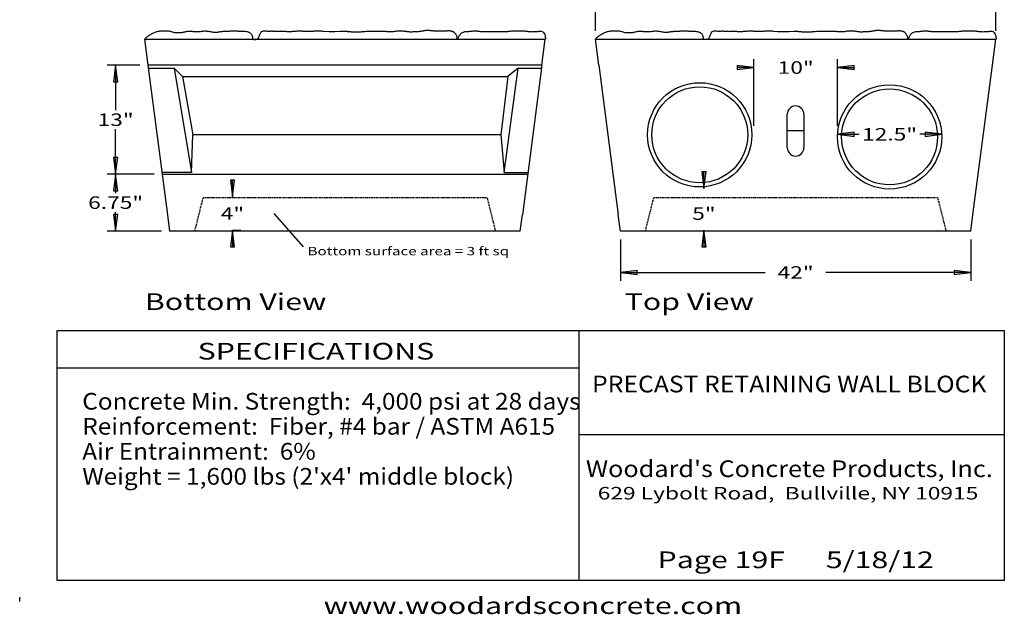
# Model space of a CAD drawing. Extents: x 16 to 252, y 17 to 337.
# Drawn here: x 16 to 252, y 17 to 159 of the extents above; entities that cross this region are included whole.
import ezdxf
from ezdxf.enums import TextEntityAlignment as Align

# ---------------------------------------------------------------- set-up
doc = ezdxf.new("R2010")
doc.units = 0
doc.header["$MEASUREMENT"] = 0
doc.linetypes.add('HIDDEN', pattern=[0.375, 0.25, -0.125])
doc.layers.add('BORDER', color=7, linetype='Continuous')
doc.layers.add('WALL', color=7, linetype='Continuous')
doc.styles.add('ARIAL', font='ARIAL.TTF')
doc.styles.add('ARIALB', font='ARIALBD.TTF')

# ---------------------------------------------------------------- blocks, each defined once
blk = doc.blocks.new('LONGARROW')
at = {"layer": 'BORDER', "linetype": 'Continuous'}
blk.add_hatch(color=0, dxfattribs=at).paths.add_polyline_path([(0, 0), (2, -0.25), (2, 0.25)])
at = {"layer": 'BORDER', "color": 0, "linetype": 'Continuous'}
blk.add_lwpolyline([(0, 0), (2, -0.25), (2, 0.25)], close=True, dxfattribs=at)

msp = doc.modelspace()

# ---------------------------------------------------------------- linework, layer by layer
at = {"layer": 'BORDER', "color": 7, "linetype": 'Continuous'}
for p, q in [((153.98, 156.8), (153.98, 168.88)), ((249.98, 156.8), (249.98, 168.88)), ((88.79, 156.71), (90.14, 156.61)), ((90.14, 156.61), (91.55, 156.68)), ((91.55, 156.68), (92.88, 156.75)), ((92.88, 156.75), (94.04, 156.73)), ((196.56, 156.75), (197.68, 156.66)), ((197.68, 156.66), (199.1, 156.63)), ((199.1, 156.63), (200.37, 156.68)), ((200.37, 156.68), (201.59, 156.74)), ((192, 134), (192, 150)), ((212, 134), (212, 150)), ((44.79, 148.56), (37, 148.56)), ((39, 148.56), (39, 137.75)), ((141.17, 148.56), (46.79, 148.56)), ((46.88, 147.88), (53, 147.88)), ((53, 147.88), (57.16, 122.88)), ((53, 147.88), (55, 145.88)), ((132.13, 122.88), (135.46, 147.88)), ((135.46, 147.88), (133, 145.88)), ((135.46, 147.88), (141.08, 147.88)), ((192, 148), (188, 148)), ((212, 148), (216, 148)), ((55, 145.88), (133, 145.88)), ((55, 145.88), (57.47, 131.88)), ((133, 145.88), (131.35, 131.88)), ((39, 122.44), (39, 133.25)), ((57.16, 122.88), (57.47, 131.88)), ((131.35, 131.88), (57.47, 131.88)), ((131.35, 131.88), (132.13, 122.88)), ((212, 132), (217.21, 132)), ((237, 132), (231.79, 132)), ((57.16, 122.88), (50.14, 122.88)), ((132.13, 122.88), (137.82, 122.88)), ((180, 119), (180, 123)), ((48.2, 122.44), (37, 122.44)), ((48.2, 122.44), (37, 122.44)), ((39, 122.44), (39, 117.87)), ((50.2, 122.44), (137.76, 122.44)), ((67, 117), (67, 121)), ((39, 108.8), (39, 113.37)), ((84, 105), (77, 113)), ((49.98, 108.8), (37, 108.8)), ((67, 109), (69, 109)), ((67, 109), (67, 105)), ((180, 109), (180, 105)), ((159.98, 106.8), (159.98, 96.88)), ((243.98, 106.8), (243.98, 96.88)), ((159.98, 98.88), (194.69, 98.88)), ((243.98, 98.88), (209.26, 98.88)), ((150, 85), (150, 25)), ((25, 76), (150, 76)), ((150, 60), (252, 60)), ((16, 20), (16, 21))]:
    msp.add_line(p, q, dxfattribs=at)
at = {"layer": 'BORDER', "color": 7, "linetype": 'HIDDEN'}
for p, q in [((58, 108.88), (60, 116.88)), ((60, 116.88), (128, 116.88)), ((128, 116.88), (130, 108.88)), ((166, 108.88), (168, 116.88)), ((168, 116.88), (236, 116.88)), ((236, 116.88), (238, 108.88))]:
    msp.add_line(p, q, dxfattribs=at)
at = {"layer": 'BORDER', "color": 7, "linetype": 'Continuous'}
msp.add_lwpolyline([(252, 85), (252, 25), (25, 25), (25, 85)], close=True, dxfattribs=at)
for centre, radius in [((179, 131.88), 12.5), ((179, 131.88), 11.5), ((224.5, 131.38), 12.5), ((224.5, 131.38), 11.5)]:
    msp.add_circle(centre, radius, dxfattribs=at)
at = {"layer": 'WALL', "color": 7, "linetype": 'Continuous'}
for p, q in [((73.48, 155.69), (73.56, 155.89)), ((73.56, 155.89), (73.65, 156.09)), ((73.65, 156.09), (73.7, 156.18)), ((73.7, 156.18), (73.75, 156.28)), ((73.75, 156.28), (73.8, 156.37)), ((73.8, 156.37), (73.85, 156.46)), ((73.85, 156.46), (73.91, 156.55)), ((73.91, 156.55), (73.98, 156.62)), ((73.98, 156.62), (74.06, 156.68)), ((74.06, 156.68), (74.23, 156.74)), ((74.23, 156.74), (74.47, 156.77)), ((74.47, 156.77), (74.75, 156.78)), ((74.75, 156.78), (75.05, 156.77)), ((75.05, 156.77), (75.33, 156.76)), ((75.33, 156.76), (75.58, 156.75)), ((75.58, 156.75), (75.76, 156.75)), ((75.76, 156.75), (75.9, 156.75)), ((75.9, 156.75), (76.03, 156.76)), ((76.03, 156.76), (76.17, 156.76)), ((76.17, 156.76), (76.3, 156.77)), ((76.3, 156.77), (76.44, 156.77)), ((76.44, 156.77), (76.57, 156.77)), ((76.57, 156.77), (76.71, 156.76)), ((76.71, 156.76), (76.93, 156.74)), ((76.93, 156.74), (77.14, 156.72)), ((77.14, 156.72), (77.35, 156.71)), ((77.35, 156.71), (77.56, 156.69)), ((77.56, 156.69), (77.77, 156.69)), ((77.77, 156.69), (77.99, 156.68)), ((77.99, 156.68), (78.21, 156.69)), ((78.21, 156.69), (78.37, 156.7)), ((78.37, 156.7), (78.53, 156.71)), ((78.53, 156.71), (78.68, 156.72)), ((78.68, 156.72), (78.84, 156.72)), ((78.84, 156.72), (79, 156.73)), ((79, 156.73), (79.16, 156.73)), ((79.16, 156.73), (79.31, 156.73)), ((79.31, 156.73), (79.55, 156.72)), ((79.55, 156.72), (79.78, 156.7)), ((79.78, 156.7), (80.01, 156.68)), ((80.01, 156.68), (80.24, 156.66)), ((80.24, 156.66), (80.47, 156.64)), ((80.47, 156.64), (80.7, 156.63)), ((80.7, 156.63), (80.93, 156.64)), ((80.93, 156.64), (81.06, 156.64)), ((81.06, 156.64), (81.2, 156.65)), ((81.2, 156.65), (81.33, 156.67)), ((81.33, 156.67), (81.46, 156.69)), ((81.46, 156.69), (81.6, 156.7)), ((81.6, 156.7), (81.73, 156.72)), ((81.73, 156.72), (81.87, 156.73)), ((81.87, 156.73), (82.11, 156.74)), ((82.11, 156.74), (82.36, 156.76)), ((82.36, 156.76), (82.6, 156.77)), ((82.6, 156.77), (82.85, 156.78)), ((82.85, 156.78), (83.1, 156.78)), ((83.1, 156.78), (83.34, 156.78)), ((83.34, 156.78), (83.59, 156.77)), ((83.59, 156.77), (83.72, 156.77)), ((83.72, 156.77), (83.85, 156.76)), ((83.85, 156.76), (83.99, 156.75)), ((83.99, 156.75), (84.12, 156.75)), ((84.12, 156.75), (84.25, 156.74)), ((84.25, 156.74), (84.38, 156.73)), ((84.38, 156.73), (84.52, 156.73)), ((84.52, 156.73), (84.75, 156.72)), ((84.75, 156.72), (84.98, 156.72)), ((84.98, 156.72), (85.21, 156.72)), ((85.21, 156.72), (85.44, 156.72)), ((85.44, 156.72), (85.67, 156.72)), ((85.67, 156.72), (85.9, 156.73)), ((85.9, 156.73), (86.13, 156.74)), ((86.13, 156.74), (86.28, 156.75)), ((86.28, 156.75), (86.42, 156.76)), ((86.42, 156.76), (86.57, 156.78)), ((86.57, 156.78), (86.71, 156.8)), ((86.71, 156.8), (86.86, 156.82)), ((86.86, 156.82), (87, 156.83)), ((87, 156.83), (87.15, 156.84)), ((87.15, 156.84), (87.38, 156.84)), ((87.38, 156.84), (87.62, 156.84)), ((87.62, 156.84), (87.86, 156.83)), ((87.86, 156.83), (88.09, 156.81)), ((88.09, 156.81), (88.33, 156.78)), ((88.33, 156.78), (88.56, 156.75)), ((88.56, 156.75), (88.79, 156.71)), ((93.89, 156.73), (94.04, 156.73)), ((94.04, 156.73), (94.18, 156.72)), ((94.18, 156.72), (94.32, 156.71)), ((94.32, 156.71), (94.47, 156.7)), ((94.47, 156.7), (94.61, 156.68)), ((94.61, 156.68), (94.75, 156.67)), ((94.75, 156.67), (94.9, 156.65)), ((94.9, 156.65), (95.04, 156.64)), ((95.04, 156.64), (95.18, 156.62)), ((95.18, 156.62), (95.32, 156.61)), ((95.32, 156.61), (95.45, 156.6)), ((95.45, 156.6), (95.59, 156.58)), ((95.59, 156.58), (95.73, 156.57)), ((95.73, 156.57), (95.87, 156.56)), ((95.87, 156.56), (96, 156.56)), ((96, 156.56), (96.17, 156.55)), ((96.17, 156.55), (96.34, 156.55)), ((96.34, 156.55), (96.5, 156.55)), ((96.5, 156.55), (96.67, 156.55)), ((96.67, 156.55), (96.84, 156.55)), ((96.84, 156.55), (97, 156.55)), ((97, 156.55), (97.17, 156.55)), ((97.17, 156.55), (97.39, 156.56)), ((97.39, 156.56), (97.61, 156.57)), ((97.61, 156.57), (97.83, 156.59)), ((97.83, 156.59), (98.04, 156.61)), ((98.04, 156.61), (98.26, 156.62)), ((98.26, 156.62), (98.48, 156.65)), ((98.48, 156.65), (98.7, 156.67)), ((98.7, 156.67), (99.04, 156.69)), ((99.04, 156.69), (99.37, 156.71)), ((99.37, 156.71), (99.71, 156.72)), ((99.71, 156.72), (100.05, 156.73)), ((100.05, 156.73), (100.39, 156.73)), ((100.39, 156.73), (100.72, 156.73)), ((100.72, 156.73), (101.06, 156.73)), ((101.06, 156.73), (101.22, 156.73)), ((101.22, 156.73), (101.37, 156.73)), ((101.37, 156.73), (101.53, 156.73)), ((101.53, 156.73), (101.68, 156.73)), ((101.68, 156.73), (101.83, 156.73)), ((101.83, 156.73), (101.99, 156.73)), ((101.99, 156.73), (102.14, 156.73)), ((102.14, 156.73), (102.31, 156.73)), ((102.31, 156.73), (102.47, 156.73)), ((102.47, 156.73), (102.63, 156.73)), ((102.63, 156.73), (102.8, 156.73)), ((102.8, 156.73), (102.96, 156.73)), ((102.96, 156.73), (103.13, 156.73)), ((103.13, 156.73), (103.29, 156.72)), ((103.29, 156.72), (103.44, 156.71)), ((103.44, 156.71), (103.59, 156.7)), ((103.59, 156.7), (103.74, 156.69)), ((103.74, 156.69), (103.88, 156.67)), ((103.88, 156.67), (104.03, 156.65)), ((104.03, 156.65), (104.18, 156.64)), ((104.18, 156.64), (104.33, 156.63)), ((104.33, 156.63), (104.49, 156.63)), ((104.49, 156.63), (104.65, 156.62)), ((104.65, 156.62), (104.81, 156.62)), ((104.81, 156.62), (104.97, 156.62)), ((104.97, 156.62), (105.12, 156.63)), ((105.12, 156.63), (105.28, 156.64)), ((105.28, 156.64), (105.44, 156.65)), ((105.44, 156.65), (105.69, 156.67)), ((105.69, 156.67), (105.94, 156.71)), ((105.94, 156.71), (106.18, 156.74)), ((106.18, 156.74), (106.42, 156.78)), ((106.42, 156.78), (106.67, 156.81)), ((106.67, 156.81), (106.92, 156.83)), ((106.92, 156.83), (107.17, 156.84)), ((107.17, 156.84), (107.32, 156.84)), ((107.32, 156.84), (107.48, 156.84)), ((107.48, 156.84), (107.64, 156.83)), ((107.64, 156.83), (107.8, 156.81)), ((107.8, 156.81), (107.95, 156.8)), ((107.95, 156.8), (108.11, 156.78)), ((108.11, 156.78), (108.27, 156.76)), ((108.27, 156.76), (108.4, 156.74)), ((108.4, 156.74), (108.54, 156.72)), ((108.54, 156.72), (108.68, 156.69)), ((108.68, 156.69), (108.82, 156.67)), ((108.82, 156.67), (108.96, 156.65)), ((108.96, 156.65), (109.1, 156.63)), ((109.1, 156.63), (109.24, 156.61)), ((109.24, 156.61), (109.41, 156.6)), ((109.41, 156.6), (109.59, 156.6)), ((109.59, 156.6), (109.76, 156.6)), ((109.76, 156.6), (109.93, 156.6)), ((109.93, 156.6), (110.11, 156.6)), ((110.11, 156.6), (110.28, 156.61)), ((110.28, 156.61), (110.46, 156.61)), ((110.46, 156.61), (110.62, 156.61)), ((110.62, 156.61), (110.77, 156.62)), ((110.77, 156.62), (110.93, 156.62)), ((110.93, 156.62), (111.09, 156.63)), ((111.09, 156.63), (111.24, 156.64)), ((111.24, 156.64), (111.4, 156.65)), ((111.4, 156.65), (111.56, 156.66)), ((111.56, 156.66), (111.69, 156.68)), ((111.69, 156.68), (111.82, 156.69)), ((111.82, 156.69), (111.96, 156.71)), ((111.96, 156.71), (112.09, 156.73)), ((112.09, 156.73), (112.22, 156.75)), ((112.22, 156.75), (112.35, 156.77)), ((112.35, 156.77), (112.48, 156.79)), ((112.48, 156.79), (112.62, 156.81)), ((112.62, 156.81), (112.76, 156.83)), ((112.76, 156.83), (112.9, 156.86)), ((112.9, 156.86), (113.04, 156.89)), ((113.04, 156.89), (113.18, 156.91)), ((113.18, 156.91), (113.32, 156.93)), ((113.32, 156.93), (113.46, 156.95)), ((113.46, 156.95), (113.62, 156.96)), ((113.62, 156.96), (113.78, 156.96)), ((113.78, 156.96), (113.94, 156.95)), ((113.94, 156.95), (114.09, 156.95)), ((114.09, 156.95), (114.25, 156.94)), ((114.25, 156.94), (114.41, 156.92)), ((114.41, 156.92), (114.56, 156.91)), ((114.56, 156.91), (114.72, 156.9)), ((114.72, 156.9), (114.88, 156.88)), ((114.88, 156.88), (115.04, 156.85)), ((115.04, 156.85), (115.19, 156.83)), ((115.19, 156.83), (115.35, 156.81)), ((115.35, 156.81), (115.51, 156.8)), ((115.51, 156.8), (115.66, 156.78)), ((115.66, 156.78), (115.84, 156.78)), ((115.84, 156.78), (116.01, 156.78)), ((116.01, 156.78), (116.19, 156.78)), ((116.19, 156.78), (116.37, 156.78)), ((116.37, 156.78), (116.54, 156.78)), ((116.54, 156.78), (116.72, 156.78)), ((116.72, 156.78), (116.89, 156.78)), ((116.89, 156.78), (117.05, 156.79)), ((117.05, 156.79), (117.21, 156.79)), ((117.21, 156.79), (117.37, 156.79)), ((117.37, 156.79), (117.53, 156.79)), ((117.53, 156.79), (117.69, 156.79)), ((117.69, 156.79), (117.85, 156.79)), ((117.85, 156.79), (118.01, 156.79)), ((118.01, 156.79), (118.17, 156.8)), ((118.17, 156.8), (118.33, 156.82)), ((118.33, 156.82), (118.49, 156.83)), ((118.49, 156.83), (118.65, 156.85)), ((118.65, 156.85), (118.81, 156.86)), ((118.81, 156.86), (118.96, 156.85)), ((118.96, 156.85), (119.12, 156.84)), ((119.12, 156.84), (119.25, 156.82)), ((119.25, 156.82), (119.38, 156.79)), ((119.38, 156.79), (119.51, 156.76)), ((119.51, 156.76), (119.64, 156.72)), ((119.64, 156.72), (119.76, 156.67)), ((119.76, 156.67), (119.88, 156.62)), ((119.88, 156.62), (119.99, 156.55)), ((119.99, 156.55), (120.07, 156.49)), ((120.07, 156.49), (120.15, 156.42)), ((120.15, 156.42), (120.23, 156.35)), ((120.23, 156.35), (120.3, 156.28)), ((120.3, 156.28), (120.36, 156.2)), ((120.36, 156.2), (120.43, 156.12)), ((120.43, 156.12), (120.49, 156.03)), ((120.49, 156.03), (120.58, 155.87)), ((120.58, 155.87), (120.66, 155.7)), ((181.48, 155.69), (181.56, 155.89)), ((181.56, 155.89), (181.65, 156.09)), ((181.65, 156.09), (181.7, 156.18)), ((181.7, 156.18), (181.75, 156.28)), ((181.75, 156.28), (181.8, 156.37)), ((181.8, 156.37), (181.85, 156.46)), ((181.85, 156.46), (181.91, 156.55)), ((181.91, 156.55), (181.98, 156.62)), ((181.98, 156.62), (182.06, 156.68)), ((182.06, 156.68), (182.23, 156.74)), ((182.23, 156.74), (182.47, 156.77)), ((182.47, 156.77), (182.75, 156.78)), ((182.75, 156.78), (183.05, 156.77)), ((183.05, 156.77), (183.33, 156.76)), ((183.33, 156.76), (183.58, 156.75)), ((183.58, 156.75), (183.76, 156.75)), ((183.76, 156.75), (183.9, 156.75)), ((183.9, 156.75), (184.03, 156.76)), ((184.03, 156.76), (184.17, 156.76)), ((184.17, 156.76), (184.3, 156.77)), ((184.3, 156.77), (184.44, 156.77)), ((184.44, 156.77), (184.57, 156.77)), ((184.57, 156.77), (184.71, 156.76)), ((184.71, 156.76), (184.93, 156.74)), ((184.93, 156.74), (185.14, 156.72)), ((185.14, 156.72), (185.35, 156.71)), ((185.35, 156.71), (185.56, 156.69)), ((185.56, 156.69), (185.77, 156.69)), ((185.77, 156.69), (185.99, 156.68)), ((185.99, 156.68), (186.21, 156.69)), ((186.21, 156.69), (186.37, 156.7)), ((186.37, 156.7), (186.53, 156.71)), ((186.53, 156.71), (186.68, 156.72)), ((186.68, 156.72), (186.84, 156.72)), ((186.84, 156.72), (187, 156.73)), ((187, 156.73), (187.16, 156.73)), ((187.16, 156.73), (187.31, 156.73)), ((187.31, 156.73), (187.55, 156.72)), ((187.55, 156.72), (187.78, 156.7)), ((187.78, 156.7), (188.01, 156.68)), ((188.01, 156.68), (188.24, 156.66)), ((188.24, 156.66), (188.47, 156.64)), ((188.47, 156.64), (188.7, 156.63)), ((188.7, 156.63), (188.93, 156.64)), ((188.93, 156.64), (189.06, 156.64)), ((189.06, 156.64), (189.2, 156.65)), ((189.2, 156.65), (189.33, 156.67)), ((189.33, 156.67), (189.46, 156.69)), ((189.46, 156.69), (189.6, 156.7)), ((189.6, 156.7), (189.73, 156.72)), ((189.73, 156.72), (189.87, 156.73)), ((189.87, 156.73), (190.11, 156.74)), ((190.11, 156.74), (190.36, 156.76)), ((190.36, 156.76), (190.6, 156.77)), ((190.6, 156.77), (190.85, 156.78)), ((190.85, 156.78), (191.1, 156.78)), ((191.1, 156.78), (191.34, 156.78)), ((191.34, 156.78), (191.59, 156.77)), ((191.59, 156.77), (191.72, 156.77)), ((191.72, 156.77), (191.85, 156.76)), ((191.85, 156.76), (191.99, 156.75)), ((191.99, 156.75), (192.12, 156.75)), ((192.12, 156.75), (192.25, 156.74)), ((192.25, 156.74), (192.38, 156.73)), ((192.38, 156.73), (192.52, 156.73)), ((192.52, 156.73), (192.75, 156.72)), ((192.75, 156.72), (192.98, 156.72)), ((192.98, 156.72), (193.21, 156.72)), ((193.21, 156.72), (193.44, 156.72)), ((193.44, 156.72), (193.67, 156.72)), ((193.67, 156.72), (193.9, 156.73)), ((193.9, 156.73), (194.13, 156.74)), ((194.13, 156.74), (194.28, 156.75)), ((194.28, 156.75), (194.42, 156.76)), ((194.42, 156.76), (194.57, 156.78)), ((194.57, 156.78), (194.71, 156.8)), ((194.71, 156.8), (194.86, 156.82)), ((194.86, 156.82), (195, 156.83)), ((195, 156.83), (195.15, 156.84)), ((195.15, 156.84), (195.38, 156.84)), ((195.38, 156.84), (195.62, 156.84)), ((195.62, 156.84), (195.86, 156.83)), ((195.86, 156.83), (196.09, 156.81)), ((196.09, 156.81), (196.33, 156.78)), ((196.33, 156.78), (196.56, 156.75)), ((201.59, 156.74), (201.74, 156.74)), ((201.74, 156.74), (201.89, 156.73)), ((201.89, 156.73), (202.04, 156.73)), ((202.04, 156.73), (202.18, 156.72)), ((202.18, 156.72), (202.32, 156.71)), ((202.32, 156.71), (202.47, 156.7)), ((202.47, 156.7), (202.61, 156.68)), ((202.61, 156.68), (202.75, 156.67)), ((202.75, 156.67), (202.9, 156.65)), ((202.9, 156.65), (203.04, 156.64)), ((203.04, 156.64), (203.18, 156.62)), ((203.18, 156.62), (203.32, 156.61)), ((203.32, 156.61), (203.45, 156.6)), ((203.45, 156.6), (203.59, 156.58)), ((203.59, 156.58), (203.73, 156.57)), ((203.73, 156.57), (203.87, 156.56)), ((203.87, 156.56), (204, 156.56)), ((204, 156.56), (204.17, 156.55)), ((204.17, 156.55), (204.34, 156.55)), ((204.34, 156.55), (204.5, 156.55)), ((204.5, 156.55), (204.67, 156.55)), ((204.67, 156.55), (204.84, 156.55)), ((204.84, 156.55), (205, 156.55)), ((205, 156.55), (205.17, 156.55)), ((205.17, 156.55), (205.39, 156.56)), ((205.39, 156.56), (205.61, 156.57)), ((205.61, 156.57), (205.83, 156.59)), ((205.83, 156.59), (206.04, 156.61)), ((206.04, 156.61), (206.26, 156.62)), ((206.26, 156.62), (206.48, 156.65)), ((206.48, 156.65), (206.7, 156.67)), ((206.7, 156.67), (207.04, 156.69)), ((207.04, 156.69), (207.37, 156.71)), ((207.37, 156.71), (207.71, 156.72)), ((207.71, 156.72), (208.05, 156.73)), ((208.05, 156.73), (208.39, 156.73)), ((208.39, 156.73), (208.72, 156.73)), ((208.72, 156.73), (209.06, 156.73)), ((209.06, 156.73), (209.22, 156.73)), ((209.22, 156.73), (209.37, 156.73)), ((209.37, 156.73), (209.53, 156.73)), ((209.53, 156.73), (209.68, 156.73)), ((209.68, 156.73), (209.83, 156.73)), ((209.83, 156.73), (209.99, 156.73)), ((209.99, 156.73), (210.14, 156.73)), ((210.14, 156.73), (210.31, 156.73)), ((210.31, 156.73), (210.47, 156.73)), ((210.47, 156.73), (210.63, 156.73)), ((210.63, 156.73), (210.8, 156.73)), ((210.8, 156.73), (210.96, 156.73)), ((210.96, 156.73), (211.13, 156.73)), ((211.13, 156.73), (211.29, 156.72)), ((211.29, 156.72), (211.44, 156.71)), ((211.44, 156.71), (211.59, 156.7)), ((211.59, 156.7), (211.74, 156.69)), ((211.74, 156.69), (211.88, 156.67)), ((211.88, 156.67), (212.03, 156.65)), ((212.03, 156.65), (212.18, 156.64)), ((212.18, 156.64), (212.33, 156.63)), ((212.33, 156.63), (212.49, 156.63)), ((212.49, 156.63), (212.65, 156.62)), ((212.65, 156.62), (212.81, 156.62)), ((212.81, 156.62), (212.97, 156.62)), ((212.97, 156.62), (213.12, 156.63)), ((213.12, 156.63), (213.28, 156.64)), ((213.28, 156.64), (213.44, 156.65)), ((213.44, 156.65), (213.69, 156.67)), ((213.69, 156.67), (213.94, 156.71)), ((213.94, 156.71), (214.18, 156.74)), ((214.18, 156.74), (214.42, 156.78)), ((214.42, 156.78), (214.67, 156.81)), ((214.67, 156.81), (214.92, 156.83)), ((214.92, 156.83), (215.17, 156.84)), ((215.17, 156.84), (215.32, 156.84)), ((215.32, 156.84), (215.48, 156.84)), ((215.48, 156.84), (215.64, 156.83)), ((215.64, 156.83), (215.8, 156.81)), ((215.8, 156.81), (215.95, 156.8)), ((215.95, 156.8), (216.11, 156.78)), ((216.11, 156.78), (216.27, 156.76)), ((216.27, 156.76), (216.4, 156.74)), ((216.4, 156.74), (216.54, 156.72)), ((216.54, 156.72), (216.68, 156.69)), ((216.68, 156.69), (216.82, 156.67)), ((216.82, 156.67), (216.96, 156.65)), ((216.96, 156.65), (217.1, 156.63)), ((217.1, 156.63), (217.24, 156.61)), ((217.24, 156.61), (217.41, 156.6)), ((217.41, 156.6), (217.59, 156.6)), ((217.59, 156.6), (217.76, 156.6)), ((217.76, 156.6), (217.93, 156.6)), ((217.93, 156.6), (218.11, 156.6)), ((218.11, 156.6), (218.28, 156.61)), ((218.28, 156.61), (218.46, 156.61)), ((218.46, 156.61), (218.62, 156.61)), ((218.62, 156.61), (218.77, 156.62)), ((218.77, 156.62), (218.93, 156.62)), ((218.93, 156.62), (219.09, 156.63)), ((219.09, 156.63), (219.24, 156.64)), ((219.24, 156.64), (219.4, 156.65)), ((219.4, 156.65), (219.56, 156.66)), ((219.56, 156.66), (219.69, 156.68)), ((219.69, 156.68), (219.82, 156.69)), ((219.82, 156.69), (219.96, 156.71)), ((219.96, 156.71), (220.09, 156.73)), ((220.09, 156.73), (220.22, 156.75)), ((220.22, 156.75), (220.35, 156.77)), ((220.35, 156.77), (220.48, 156.79)), ((220.48, 156.79), (220.62, 156.81)), ((220.62, 156.81), (220.76, 156.83)), ((220.76, 156.83), (220.9, 156.86)), ((220.9, 156.86), (221.04, 156.89)), ((221.04, 156.89), (221.18, 156.91)), ((221.18, 156.91), (221.32, 156.93)), ((221.32, 156.93), (221.46, 156.95)), ((221.46, 156.95), (221.62, 156.96)), ((221.62, 156.96), (221.78, 156.96)), ((221.78, 156.96), (221.94, 156.95)), ((221.94, 156.95), (222.09, 156.95)), ((222.09, 156.95), (222.25, 156.94)), ((222.25, 156.94), (222.41, 156.92)), ((222.41, 156.92), (222.56, 156.91)), ((222.56, 156.91), (222.72, 156.9)), ((222.72, 156.9), (222.88, 156.88)), ((222.88, 156.88), (223.04, 156.85)), ((223.04, 156.85), (223.19, 156.83)), ((223.19, 156.83), (223.35, 156.81)), ((223.35, 156.81), (223.51, 156.8)), ((223.51, 156.8), (223.66, 156.78)), ((223.66, 156.78), (223.84, 156.78)), ((223.84, 156.78), (224.01, 156.78)), ((224.01, 156.78), (224.19, 156.78)), ((224.19, 156.78), (224.37, 156.78)), ((224.37, 156.78), (224.54, 156.78)), ((224.54, 156.78), (224.72, 156.78)), ((224.72, 156.78), (224.89, 156.78)), ((224.89, 156.78), (225.05, 156.79)), ((225.05, 156.79), (225.21, 156.79)), ((225.21, 156.79), (225.37, 156.79)), ((225.37, 156.79), (225.53, 156.79)), ((225.53, 156.79), (225.69, 156.79)), ((225.69, 156.79), (225.85, 156.79)), ((225.85, 156.79), (226.01, 156.79)), ((226.01, 156.79), (226.17, 156.8)), ((226.17, 156.8), (226.33, 156.82)), ((226.33, 156.82), (226.49, 156.83)), ((226.49, 156.83), (226.65, 156.85)), ((226.65, 156.85), (226.81, 156.86)), ((226.81, 156.86), (226.96, 156.85)), ((226.96, 156.85), (227.12, 156.84)), ((227.12, 156.84), (227.25, 156.82)), ((227.25, 156.82), (227.38, 156.79)), ((227.38, 156.79), (227.51, 156.76)), ((227.51, 156.76), (227.64, 156.72)), ((227.64, 156.72), (227.76, 156.67)), ((227.76, 156.67), (227.88, 156.62)), ((227.88, 156.62), (227.99, 156.55)), ((227.99, 156.55), (228.07, 156.49)), ((228.07, 156.49), (228.15, 156.42)), ((228.15, 156.42), (228.23, 156.35)), ((228.23, 156.35), (228.3, 156.28)), ((228.3, 156.28), (228.36, 156.2)), ((228.36, 156.2), (228.43, 156.12)), ((228.43, 156.12), (228.49, 156.03)), ((228.49, 156.03), (228.58, 155.87)), ((228.58, 155.87), (228.66, 155.7)), ((46.79, 148.6), (45.98, 154.8)), ((46.01, 154.8), (142.01, 154.8)), ((71.85, 154.82), (72, 154.78)), ((72, 154.78), (72.15, 154.76)), ((72.15, 154.76), (72.3, 154.74)), ((72.3, 154.74), (72.45, 154.74)), ((72.45, 154.74), (72.6, 154.75)), ((72.6, 154.75), (72.75, 154.79)), ((72.75, 154.79), (72.88, 154.84)), ((72.88, 154.84), (73.08, 154.97)), ((73.08, 154.97), (73.22, 155.13)), ((73.22, 155.13), (73.33, 155.3)), ((73.33, 155.3), (73.41, 155.49)), ((73.41, 155.49), (73.48, 155.69)), ((120.66, 155.7), (120.73, 155.52)), ((120.73, 155.52), (120.77, 155.33)), ((120.77, 155.33), (120.8, 155.14)), ((120.8, 155.14), (120.81, 154.95)), ((120.81, 154.95), (120.81, 154.76)), ((141.17, 148.6), (141.98, 154.8)), ((154.79, 148.6), (153.98, 154.8)), ((154.01, 154.8), (250.01, 154.8)), ((180.75, 154.79), (180.88, 154.84)), ((180.88, 154.84), (181.08, 154.97)), ((181.08, 154.97), (181.22, 155.13)), ((181.22, 155.13), (181.33, 155.3)), ((181.33, 155.3), (181.41, 155.49)), ((181.41, 155.49), (181.48, 155.69)), ((228.66, 155.7), (228.73, 155.52)), ((228.73, 155.52), (228.77, 155.33)), ((228.77, 155.33), (228.8, 155.14)), ((228.8, 155.14), (228.82, 154.8)), ((249.17, 148.6), (249.98, 154.8)), ((51.47, 112.67), (46.79, 148.6)), ((141.17, 148.6), (136.48, 112.67)), ((154.79, 148.6), (159.47, 112.67)), ((244.48, 112.67), (249.17, 148.6)), ((199.98, 128.8), (199.98, 136.8)), ((203.98, 136.8), (203.98, 128.8)), ((203.98, 132.8), (199.98, 132.8)), ((51.98, 108.8), (51.47, 112.67)), ((135.98, 108.8), (136.48, 112.67)), ((159.98, 108.8), (159.47, 112.67)), ((243.98, 108.8), (244.48, 112.67)), ((135.98, 108.8), (51.98, 108.8)), ((243.98, 108.8), (159.98, 108.8))]:
    msp.add_line(p, q, dxfattribs=at)
for points in [[(45.98, 154.82), (46.1, 154.96), (46.22, 155.09), (46.34, 155.21), (46.46, 155.32), (46.6, 155.42), (46.74, 155.52), (46.89, 155.63), (47.06, 155.73), (47.23, 155.84), (47.4, 155.94), (47.58, 156.05), (47.76, 156.15), (47.93, 156.24), (48.11, 156.33), (48.29, 156.41), (48.48, 156.49), (48.67, 156.56), (48.86, 156.62), (49.05, 156.68), (49.25, 156.72), (49.45, 156.76), (49.6, 156.77), (49.76, 156.78), (49.92, 156.79), (50.07, 156.79), (50.23, 156.79), (50.39, 156.78), (50.54, 156.78), (50.71, 156.79), (50.88, 156.79), (51.04, 156.8), (51.21, 156.8), (51.37, 156.8), (51.54, 156.8), (51.7, 156.78), (51.91, 156.75), (52.11, 156.71), (52.29, 156.66), (52.46, 156.6), (52.64, 156.54), (52.83, 156.48), (53.03, 156.43), (53.19, 156.4), (53.36, 156.38), (53.52, 156.37), (53.69, 156.37), (53.85, 156.37), (54.02, 156.37), (54.18, 156.38), (54.33, 156.39), (54.49, 156.4), (54.64, 156.41), (54.8, 156.42), (54.95, 156.44), (55.1, 156.47), (55.25, 156.5), (55.45, 156.54), (55.63, 156.58), (55.81, 156.62), (55.99, 156.66), (56.16, 156.69), (56.35, 156.71), (56.55, 156.73), (56.71, 156.73), (56.87, 156.73), (57.04, 156.72), (57.2, 156.7), (57.36, 156.69), (57.53, 156.68), (57.69, 156.67), (57.84, 156.66), (57.99, 156.65), (58.13, 156.64), (58.28, 156.63), (58.43, 156.62), (58.58, 156.62), (58.73, 156.62), (58.94, 156.63), (59.16, 156.65), (59.37, 156.67), (59.58, 156.7), (59.79, 156.73), (60.01, 156.76), (60.22, 156.77), (60.45, 156.78), (60.67, 156.78), (60.88, 156.76), (61.09, 156.73), (61.3, 156.7), (61.51, 156.66), (61.73, 156.62), (61.97, 156.58), (62.19, 156.54), (62.41, 156.51), (62.63, 156.49), (62.85, 156.48), (63.08, 156.49), (63.33, 156.51), (63.47, 156.52), (63.62, 156.54), (63.77, 156.56), (63.91, 156.59), (64.06, 156.61), (64.21, 156.63), (64.36, 156.65), (64.5, 156.67), (64.65, 156.68), (64.8, 156.69), (64.95, 156.7), (65.1, 156.71), (65.25, 156.72), (65.4, 156.73), (65.61, 156.73), (65.83, 156.74), (66.05, 156.75), (66.27, 156.76), (66.49, 156.77), (66.71, 156.77), (66.92, 156.78), (67.1, 156.79), (67.27, 156.79), (67.44, 156.79), (67.61, 156.79), (67.78, 156.78), (67.95, 156.78), (68.12, 156.77), (68.26, 156.77), (68.39, 156.76), (68.52, 156.75), (68.65, 156.75), (68.79, 156.74), (68.92, 156.73), (69.05, 156.73), (69.3, 156.72), (69.54, 156.72), (69.78, 156.72), (70.02, 156.71), (70.26, 156.68), (70.49, 156.63), (70.73, 156.55), (70.84, 156.5), (70.96, 156.45), (71.07, 156.39), (71.18, 156.32), (71.29, 156.25), (71.39, 156.17), (71.47, 156.08), (71.58, 155.93), (71.67, 155.76), (71.74, 155.58), (71.78, 155.39), (71.81, 155.2), (71.83, 155.01), (71.83, 154.82)], [(120.96, 154.76), (121.01, 154.88), (121.06, 155), (121.12, 155.11), (121.18, 155.23), (121.23, 155.34), (121.29, 155.46), (121.36, 155.57), (121.45, 155.73), (121.54, 155.88), (121.63, 156.01), (121.72, 156.13), (121.84, 156.24), (121.98, 156.34), (122.14, 156.44), (122.35, 156.52), (122.56, 156.57), (122.78, 156.61), (123, 156.62), (123.22, 156.63), (123.44, 156.64), (123.66, 156.66), (123.93, 156.69), (124.19, 156.72), (124.45, 156.74), (124.7, 156.77), (124.97, 156.78), (125.23, 156.79), (125.5, 156.78), (125.63, 156.77), (125.76, 156.76), (125.89, 156.74), (126.02, 156.73), (126.15, 156.71), (126.28, 156.69), (126.41, 156.68), (126.63, 156.66), (126.85, 156.64), (127.07, 156.63), (127.29, 156.62), (127.51, 156.62), (127.74, 156.61), (127.96, 156.61), (128.48, 156.61), (129, 156.61), (129.52, 156.61), (130.04, 156.61), (130.56, 156.61), (131.08, 156.61), (131.6, 156.61), (131.74, 156.61), (131.89, 156.61), (132.03, 156.61), (132.18, 156.61), (132.32, 156.61), (132.47, 156.61), (132.61, 156.62), (132.83, 156.64), (133.06, 156.66), (133.28, 156.69), (133.5, 156.72), (133.72, 156.75), (133.95, 156.77), (134.17, 156.78), (134.39, 156.79), (134.6, 156.79), (134.82, 156.79), (135.04, 156.78), (135.26, 156.78), (135.48, 156.78), (135.7, 156.78), (135.95, 156.79), (136.2, 156.79), (136.45, 156.78), (136.7, 156.78), (136.94, 156.77), (137.19, 156.75), (137.44, 156.73), (137.57, 156.71), (137.69, 156.7), (137.81, 156.68), (137.94, 156.66), (138.06, 156.65), (138.19, 156.63), (138.31, 156.62), (138.56, 156.61), (138.81, 156.6), (139.06, 156.61), (139.3, 156.62), (139.55, 156.63), (139.8, 156.64), (140.05, 156.66), (140.25, 156.68), (140.45, 156.71), (140.64, 156.74), (140.83, 156.75), (141.03, 156.73), (141.22, 156.67), (141.41, 156.56), (141.58, 156.39), (141.73, 156.16), (141.84, 155.89), (141.93, 155.6), (141.98, 155.31), (142.01, 155.05), (142.01, 154.82)], [(153.98, 154.82), (154.1, 154.96), (154.22, 155.09), (154.34, 155.21), (154.46, 155.32), (154.6, 155.42), (154.74, 155.52), (154.89, 155.63), (155.06, 155.73), (155.23, 155.84), (155.4, 155.94), (155.58, 156.05), (155.76, 156.15), (155.93, 156.24), (156.11, 156.33), (156.29, 156.41), (156.48, 156.49), (156.67, 156.56), (156.86, 156.62), (157.05, 156.68), (157.25, 156.72), (157.45, 156.76), (157.6, 156.77), (157.76, 156.78), (157.92, 156.79), (158.07, 156.79), (158.23, 156.79), (158.39, 156.78), (158.54, 156.78), (158.71, 156.79), (158.88, 156.79), (159.04, 156.8), (159.21, 156.8), (159.37, 156.8), (159.54, 156.8), (159.7, 156.78), (159.91, 156.75), (160.11, 156.71), (160.29, 156.66), (160.46, 156.6), (160.64, 156.54), (160.83, 156.48), (161.03, 156.43), (161.19, 156.4), (161.36, 156.38), (161.52, 156.37), (161.69, 156.37), (161.85, 156.37), (162.02, 156.37), (162.18, 156.38), (162.33, 156.39), (162.49, 156.4), (162.64, 156.41), (162.8, 156.42), (162.95, 156.44), (163.1, 156.47), (163.25, 156.5), (163.45, 156.54), (163.63, 156.58), (163.81, 156.62), (163.99, 156.66), (164.16, 156.69), (164.35, 156.71), (164.55, 156.73), (164.71, 156.73), (164.87, 156.73), (165.04, 156.72), (165.2, 156.7), (165.36, 156.69), (165.53, 156.68), (165.69, 156.67), (165.84, 156.66), (165.99, 156.65), (166.13, 156.64), (166.28, 156.63), (166.43, 156.62), (166.58, 156.62), (166.73, 156.62), (166.94, 156.63), (167.16, 156.65), (167.37, 156.67), (167.58, 156.7), (167.79, 156.73), (168.01, 156.76), (168.22, 156.77), (168.45, 156.78), (168.67, 156.78), (168.88, 156.76), (169.09, 156.73), (169.3, 156.7), (169.51, 156.66), (169.73, 156.62), (169.97, 156.58), (170.19, 156.54), (170.41, 156.51), (170.63, 156.49), (170.85, 156.48), (171.08, 156.49), (171.33, 156.51), (171.47, 156.52), (171.62, 156.54), (171.77, 156.56), (171.91, 156.59), (172.06, 156.61), (172.21, 156.63), (172.36, 156.65), (172.5, 156.67), (172.65, 156.68), (172.8, 156.69), (172.95, 156.7), (173.1, 156.71), (173.25, 156.72), (173.4, 156.73), (173.61, 156.73), (173.83, 156.74), (174.05, 156.75), (174.27, 156.76), (174.49, 156.77), (174.71, 156.77), (174.92, 156.78), (175.1, 156.79), (175.27, 156.79), (175.44, 156.79), (175.61, 156.79), (175.78, 156.78), (175.95, 156.78), (176.12, 156.77), (176.26, 156.77), (176.39, 156.76), (176.52, 156.75), (176.65, 156.75), (176.79, 156.74), (176.92, 156.73), (177.05, 156.73), (177.3, 156.72), (177.54, 156.72), (177.78, 156.72), (178.02, 156.71), (178.26, 156.68), (178.49, 156.63), (178.73, 156.55), (178.84, 156.5), (178.96, 156.45), (179.07, 156.39), (179.18, 156.32), (179.29, 156.25), (179.39, 156.17), (179.47, 156.08), (179.58, 155.93), (179.67, 155.76), (179.74, 155.58), (179.78, 155.39), (179.81, 155.2), (179.83, 155.01), (179.83, 154.82)], [(228.98, 154.8), (229.06, 155), (229.12, 155.11), (229.18, 155.23), (229.23, 155.34), (229.29, 155.46), (229.36, 155.57), (229.45, 155.73), (229.54, 155.88), (229.63, 156.01), (229.72, 156.13), (229.84, 156.24), (229.98, 156.34), (230.14, 156.44), (230.35, 156.52), (230.56, 156.57), (230.78, 156.61), (231, 156.62), (231.22, 156.63), (231.44, 156.64), (231.66, 156.66), (231.93, 156.69), (232.19, 156.72), (232.45, 156.74), (232.7, 156.77), (232.97, 156.78), (233.23, 156.79), (233.5, 156.78), (233.63, 156.77), (233.76, 156.76), (233.89, 156.74), (234.02, 156.73), (234.15, 156.71), (234.28, 156.69), (234.41, 156.68), (234.63, 156.66), (234.85, 156.64), (235.07, 156.63), (235.29, 156.62), (235.51, 156.62), (235.74, 156.61), (235.96, 156.61), (236.48, 156.61), (237, 156.61), (237.52, 156.61), (238.04, 156.61), (238.56, 156.61), (239.08, 156.61), (239.6, 156.61), (239.74, 156.61), (239.89, 156.61), (240.03, 156.61), (240.18, 156.61), (240.32, 156.61), (240.47, 156.61), (240.61, 156.62), (240.83, 156.64), (241.06, 156.66), (241.28, 156.69), (241.5, 156.72), (241.72, 156.75), (241.95, 156.77), (242.17, 156.78), (242.39, 156.79), (242.6, 156.79), (242.82, 156.79), (243.04, 156.78), (243.26, 156.78), (243.48, 156.78), (243.7, 156.78), (243.95, 156.79), (244.2, 156.79), (244.45, 156.78), (244.7, 156.78), (244.94, 156.77), (245.19, 156.75), (245.44, 156.73), (245.57, 156.71), (245.69, 156.7), (245.81, 156.68), (245.94, 156.66), (246.06, 156.65), (246.19, 156.63), (246.31, 156.62), (246.56, 156.61), (246.81, 156.6), (247.06, 156.61), (247.3, 156.62), (247.55, 156.63), (247.8, 156.64), (248.05, 156.66), (248.25, 156.68), (248.45, 156.71), (248.64, 156.74), (248.83, 156.75), (249.03, 156.73), (249.22, 156.67), (249.41, 156.56), (249.58, 156.39), (249.73, 156.16), (249.84, 155.89), (249.93, 155.6), (249.98, 155.31), (250.01, 155.05), (250.01, 154.82)]]:
    msp.add_lwpolyline(points, dxfattribs=at)
for centre, start, end in [((201.98, 136.8), 0, 180), ((201.98, 128.8), 180, 0)]:
    msp.add_arc(centre, 2, start, end, dxfattribs=at)

# ---------------------------------------------------------------- block references
at = {"layer": 'BORDER', "color": 7, "linetype": 'Continuous', "xscale": 2, "yscale": 2}
for p, rotation in [((39, 148.56), 270.0000000000001), ((192, 148), 180), ((237, 132), 180), ((39, 122.44), 90.00000000000006), ((180, 119), 90.00000000000007), ((39, 122.44), 270.0000000000001), ((67, 117), 90.00000000000007), ((39, 108.8), 90.00000000000006), ((67, 109), 270.0000000000001), ((180, 109), 270.0000000000001), ((243.98, 98.88), 180)]:
    msp.add_blockref('LONGARROW', p, dxfattribs=dict(at, rotation=rotation))
for p in [(212, 148), (212, 132), (159.98, 98.88)]:
    msp.add_blockref('LONGARROW', p, dxfattribs=at)

# ---------------------------------------------------------------- texts
at = {"layer": 'BORDER', "color": 7, "linetype": 'Continuous'}
for s, height, style, width, p in [('10"', 3, 'ARIAL', 1.333333, (202, 148)), ('13"', 3, 'ARIAL', 1.333333, (39, 135.5)), ('12.5"', 3, 'ARIAL', 1.333333, (224.5, 132)), ('6.75"', 3, 'ARIAL', 1.333333, (39, 115.62)), ('4"', 3, 'ARIAL', 1.333333, (67, 113)), ('5"', 3, 'ARIAL', 1.333333, (180, 113)), ('42"', 3, 'ARIAL', 1.333333, (201.98, 98.88)), ('SPECIFICATIONS', 4, 'ARIAL', 1.333333, (87, 80)), ('PRECAST RETAINING WALL BLOCK', 4, 'ARIALB', 1.08825, (200.45, 72.13)), ('629 Lybolt Road,  Bullville, NY 10915', 3, 'ARIAL', 1.333333, (200.16, 45.96)), ('www.woodardsconcrete.com', 4, 'ARIAL', 1.333333, (139, 19))]:
    msp.add_text(s, height=height, dxfattribs=dict(at, style=style, width=width)).set_placement(p, align=Align.MIDDLE_CENTER)
at = {"layer": 'BORDER', "color": 7, "linetype": 'Continuous', "style": 'ARIAL'}
for s, height, width, p in [('Bottom surface area = 3 ft sq', 2, 1.333333, (85, 105)), ('Concrete Min. Strength:  4,000 psi at 28 days', 4, 1.070834, (31, 70)), ('Reinforcement:  Fiber, #4 bar / ASTM A615', 4, 1.070834, (31, 64)), ('Air Entrainment:  6%', 4, 1.070834, (31, 58)), ("Weight = 1,600 lbs (2'x4' middle block)", 4, 1.070834, (31, 52))]:
    msp.add_text(s, height=height, dxfattribs=dict(at, width=width)).set_placement(p, align=Align.TOP_LEFT)
at = {"layer": 'BORDER', "color": 7, "linetype": 'Continuous'}
for s, style, width, p in [("Woodard's Concrete Products, Inc.", 'ARIALB', 1.109103, (200.48, 49.83)), ('Page 19F      5/18/12', 'ARIAL', 1.333333, (202, 28))]:
    msp.add_text(s, height=4, dxfattribs=dict(at, style=style, width=width)).set_placement(p, align=Align.CENTER)
at = {"layer": 'WALL', "color": 7, "linetype": 'Continuous', "style": 'ARIAL', "width": 1.333333}
for s, p in [('Bottom View', (46, 91.88)), ('Top View', (161, 91.88))]:
    msp.add_text(s, height=4, dxfattribs=at).set_placement(p, align=Align.MIDDLE_LEFT)

doc.saveas('drawing.dxf')
